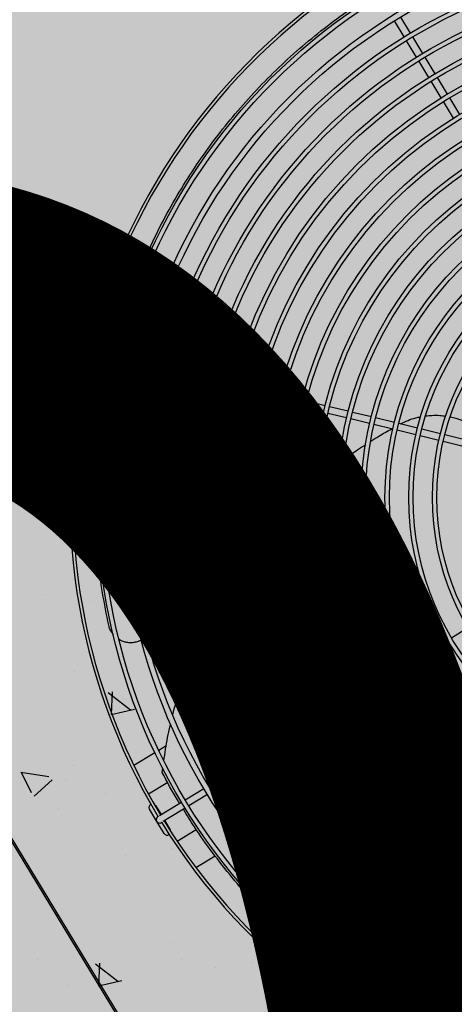
# Model space of a CAD drawing. Units: millimetres. Extents: x 456 to 3060, y -1 to 412.
# Drawn here: x 760 to 760, y 151 to 151 of the extents above; entities that cross this region are included whole.
import ezdxf

# ---------------------------------------------------------------- set-up
doc = ezdxf.new("R2010")
doc.units = ezdxf.units.MM
for name, color, linetype in [('HATCH', 8, 'Continuous'), ('PUB_TEXT', 7, 'Continuous'), ('图廓层', 154, 'Continuous')]:
    doc.layers.add(name, color=color, linetype=linetype)
doc.styles.add('DIMHT', font='simhei.ttf', dxfattribs={"width": 0.8})

msp = doc.modelspace()

# ---------------------------------------------------------------- hatches: boundary and pattern name
at = {"layer": '图廓层', "linetype": 'ByBlock'}
h = msp.add_hatch(dxfattribs=at)
h.set_pattern_fill('ANGLE', color=251, scale=0.3)
h.set_pattern_definition([(0, (1182.6137, -528.9511), (0, 1.04775), [0.762, -0.28575]), (90, (1182.6137, -528.9511), (-1.04775, 6e-17), [0.762, -0.28575])])
edge = h.paths.add_edge_path()
edge.add_arc((680.32037, 182.48326), 2, 211.32322, 301.24539)
edge.add_line((681.35778, 180.77335), (681.74451, 181.0087))
edge.add_line((681.74451, 181.0087), (688.60673, 169.73263))
edge.add_line((688.60673, 169.73263), (688.22232, 169.49869))
edge.add_arc((689.26205, 167.79019), 2, 121.32322, 211.32322)
edge.add_line((687.55355, 166.75046), (714.77471, 122.02037))
edge.add_arc((725.02569, 128.25875), 12, 211.323218, 271.323216)
edge.add_line((725.3028, 116.26195), (747.49768, 116.77462))
edge.add_arc((747.22057, 128.77142), 12, 271.323211, 314.340309)
edge.add_line((755.60759, 120.18901), (769.86168, 134.11858))
edge.add_line((769.86168, 134.11858), (781.18707, 145.18613))
edge.add_arc((779.09032, 147.33174), 3, 314.34031, 391.32322)
edge.add_line((781.65306, 148.89133), (720.68576, 249.07347))
edge.add_arc((718.37929, 247.66983), 2.7, 31.32322, 121.32322)
edge.add_line((716.97565, 249.9763), (689.85327, 233.47058))
edge.add_line((689.85327, 233.47058), (689.64532, 233.81228))
edge.add_arc((687.93683, 232.77255), 2, 31.32322, 121.32322)
edge.add_line((686.89709, 234.48104), (676.00387, 227.85181))
edge.add_arc((679.12306, 222.72632), 6, 121.323214, 176.32322)
edge.add_line((673.13541, 223.11109), (672.90468, 219.52056))
edge.add_line((672.90468, 219.52056), (673.45355, 219.48529))
edge.add_line((673.45355, 219.48529), (672.16458, 199.42666))
edge.add_line((672.16458, 199.42666), (671.61571, 199.46193))
edge.add_line((671.61571, 199.46193), (671.35794, 195.45052))
edge.add_arc((677.34559, 195.06575), 6, 176.32322, 211.323214)
edge.add_line((672.2201, 191.94656), (678.61187, 181.44353))

# ---------------------------------------------------------------- linework, layer by layer
at = {"layer": 'HATCH', "linetype": 'ByBlock'}
for p, q in [((762.56524, 146.782), (758.66625, 153.18886)), ((760.21939, 151.32477), (760.21284, 151.33553)), ((760.21694, 151.33803), (760.22349, 151.32727)), ((760.22771, 151.3111), (760.22095, 151.32221)), ((760.22505, 151.3247), (760.23181, 151.3136)), ((760.23602, 151.29743), (760.22927, 151.30854)), ((760.23337, 151.31103), (760.24012, 151.29993)), ((760.24434, 151.28376), (760.23758, 151.29487)), ((760.24168, 151.29737), (760.24844, 151.28626)), ((760.25266, 151.2701), (760.2459, 151.2812)), ((760.25, 151.2837), (760.25676, 151.27259)), ((760.28172, 150.24594), (759.6688, 151.2531)), ((759.66965, 151.25362), (760.28257, 150.24646)), ((760.00632, 151.11558), (760.00632, 151.11558)), ((760.00519, 151.11091), (760.00518, 151.11092)), ((760.02316, 151.10654), (760.01101, 151.1095)), ((760.01198, 151.10926), (760.01184, 151.10868)), ((760.01215, 151.11416), (760.0243, 151.1112)), ((760.01326, 151.11451), (760.01312, 151.11392)), ((760.02721, 151.11049), (760.0414, 151.10704)), ((760.04027, 151.10238), (760.02608, 151.10583)), ((760.04509, 151.10614), (760.05734, 151.10316)), ((760.06025, 151.10246), (760.07288, 151.09938)), ((760.0562, 151.0985), (760.04396, 151.10148)), ((760.07175, 151.09472), (760.05912, 151.09779)), ((760.0758, 151.09867), (760.08843, 151.0956)), ((760.08729, 151.09093), (760.07466, 151.09401)), ((760.10284, 151.08715), (760.09021, 151.09023)), ((760.09134, 151.09489), (760.10398, 151.09182)), ((760.10689, 151.09111), (760.11952, 151.08803)), ((760.11839, 151.08337), (760.10576, 151.08644)), ((760.13393, 151.07958), (760.1213, 151.08266)), ((760.12244, 151.08732), (760.13507, 151.08425)), ((760.13798, 151.08354), (760.15062, 151.08047)), ((760.14948, 151.0758), (760.13685, 151.07888)), ((760.16503, 151.07202), (760.1524, 151.07509)), ((760.15353, 151.07976), (760.16616, 151.07668)), ((760.16908, 151.07597), (760.18171, 151.0729)), ((760.18058, 151.06824), (760.16794, 151.07131)), ((760.18463, 151.07219), (760.19726, 151.06912)), ((760.19612, 151.06445), (760.18349, 151.06753)), ((760.21167, 151.06067), (760.19904, 151.06374)), ((760.20017, 151.06841), (760.2128, 151.06533)), ((760.21572, 151.06462), (760.22835, 151.06155)), ((760.22722, 151.05688), (760.21459, 151.05996)), ((760.24277, 151.0531), (760.23013, 151.05618)), ((760.23127, 151.06084), (760.2439, 151.05777)), ((760.24682, 151.05706), (760.25945, 151.05398)), ((760.25831, 151.04932), (760.24568, 151.05239)), ((760.12963, 151.00448), (760.14252, 151.00977)), ((759.97552, 150.94958), (759.97552, 150.94958)), ((760.01027, 150.94491), (760.01027, 150.94491)), ((760.0484, 150.9252), (760.05492, 150.93711)), ((760.25123, 150.92027), (760.26233, 150.92703)), ((760.23756, 150.91196), (760.24866, 150.91871)), ((760.22389, 150.90364), (760.235, 150.9104)), ((760.25116, 150.91461), (760.24005, 150.90786)), ((760.23749, 150.9063), (760.22639, 150.89954)), ((759.99754, 150.89739), (759.99754, 150.89739)), ((760.03423, 150.89617), (760.03423, 150.89617)), ((760.21022, 150.89532), (760.22133, 150.90208)), ((760.22382, 150.89798), (760.21272, 150.89122)), ((760.19655, 150.887), (760.20766, 150.89376)), ((760.21015, 150.88966), (760.19905, 150.8829)), ((760.01991, 150.88339), (760.03499, 150.87175)), ((760.02256, 150.88371), (760.02185, 150.86849)), ((760.18288, 150.87868), (760.19399, 150.88544)), ((760.16922, 150.87036), (760.18032, 150.87712)), ((760.19648, 150.88134), (760.18538, 150.87458)), ((760.02182, 150.86856), (760.03761, 150.87214)), ((760.18282, 150.87302), (760.17171, 150.86626)), ((760.15555, 150.86205), (760.16665, 150.8688)), ((760.16915, 150.8647), (760.15804, 150.85795)), ((760.14188, 150.85373), (760.15298, 150.86049)), ((760.15548, 150.85639), (760.14437, 150.84963)), ((760.12821, 150.84541), (760.13932, 150.85217)), ((760.05903, 150.84751), (760.05394, 150.84441)), ((760.06037, 150.84678), (760.06037, 150.84678)), ((760.11454, 150.83709), (760.12565, 150.84385)), ((760.14181, 150.84807), (760.13071, 150.84131)), ((760.05136, 150.84284), (760.0372, 150.83422)), ((760.12814, 150.83975), (760.11704, 150.83299)), ((759.99624, 150.83391), (759.99624, 150.83391)), ((760.05635, 150.82951), (760.05675, 150.83232)), ((760.10087, 150.82877), (760.11198, 150.83553)), ((760.11447, 150.83143), (760.10337, 150.82467)), ((759.96112, 150.82963), (759.97995, 150.82676)), ((759.96123, 150.82969), (759.96799, 150.81603)), ((759.9701, 150.81368), (759.98218, 150.82446)), ((759.99139, 150.82386), (759.99139, 150.82386)), ((760.08755, 150.82066), (760.09831, 150.82721)), ((760.06006, 150.82285), (760.04712, 150.81497)), ((760.07183, 150.8111), (760.0843, 150.81869)), ((760.10081, 150.82311), (760.09004, 150.81656)), ((760.01823, 150.81518), (760.01823, 150.81518)), ((760.0868, 150.81459), (760.07432, 150.807)), ((759.98653, 150.80546), (759.98653, 150.80546)), ((760.05267, 150.79659), (760.04771, 150.80473)), ((760.05182, 150.80723), (760.05551, 150.80116)), ((760.05858, 150.80304), (760.06927, 150.80954)), ((760.07176, 150.80544), (760.06108, 150.79894)), ((760.05346, 150.79992), (760.05346, 150.79992)), ((760.05448, 150.80054), (760.05858, 150.80304)), ((760.06108, 150.79894), (760.05698, 150.79644)), ((760.058, 150.79706), (760.06169, 150.791)), ((760.05759, 150.7885), (760.05267, 150.79659)), ((760.05596, 150.79582), (760.05595, 150.79582)), ((760.06641, 150.78327), (760.07931, 150.79112)), ((760.06314, 150.77859), (760.06314, 150.77859)), ((760.03159, 150.77389), (760.03159, 150.77389)), ((760.07895, 150.76562), (760.0919, 150.7735)), ((760.14345, 150.74467), (760.14345, 150.74467)), ((760.06183, 150.7151), (760.06183, 150.7151)), ((759.97211, 150.7033), (759.97211, 150.7033)), ((760.01137, 150.70071), (760.02644, 150.68907)), ((760.01402, 150.70103), (760.0133, 150.68581)), ((760.06961, 150.70336), (760.06961, 150.70336)), ((760.09242, 150.6983), (760.09242, 150.6983)), ((760.11696, 150.70186), (760.11696, 150.70186)), ((759.99273, 150.68611), (759.99273, 150.68611)), ((760.01328, 150.68588), (760.02907, 150.68946))]:
    msp.add_line(p, q, dxfattribs=at)
at = {"layer": 'HATCH', "linetype": 'ByBlock', "flags": 128}
for points in [[(760.00341, 151.11378), (760.00385, 151.11559), (760.00427, 151.11733), (760.00466, 151.11893), (760.005, 151.12033), (760.00528, 151.12148), (760.00549, 151.12234), (760.00562, 151.12287), (760.00566, 151.12305)], [(760.01033, 151.12191), (760.01028, 151.12173), (760.01016, 151.12121), (760.00995, 151.12036), (760.00967, 151.11922), (760.00933, 151.11783), (760.00895, 151.11624), (760.00865, 151.11501)], [(760.01033, 151.12304), (760.01037, 151.12285), (760.01033, 151.12191)], [(760.00748, 151.1153), (760.00802, 151.11516), (760.00891, 151.11495), (760.00992, 151.1147), (760.01101, 151.11444), (760.01215, 151.11416)], [(760.00117, 151.10458), (760.00121, 151.10476), (760.00134, 151.10528), (760.00155, 151.10613), (760.00183, 151.10728), (760.00217, 151.10867), (760.00255, 151.11026), (760.00297, 151.11199), (760.00341, 151.11378)], [(760.00751, 151.11035), (760.00723, 151.10917), (760.00684, 151.10757), (760.0065, 151.10616), (760.00622, 151.10501), (760.00601, 151.10416), (760.00588, 151.10363), (760.00583, 151.10345)], [(760.01101, 151.1095), (760.00987, 151.10977), (760.00878, 151.11004), (760.00777, 151.11029), (760.00689, 151.1105), (760.00635, 151.11063)], [(760.02164, 151.10629), (760.02077, 151.10651), (760.01855, 151.10705), (760.01659, 151.10752), (760.01493, 151.10793), (760.0136, 151.10825), (760.01263, 151.10849), (760.01204, 151.10863), (760.01184, 151.10868)], [(760.02314, 151.1121), (760.02219, 151.11234), (760.01997, 151.11288), (760.01801, 151.11335), (760.01635, 151.11376), (760.01502, 151.11408), (760.01405, 151.11432), (760.01346, 151.11446), (760.01326, 151.11451)], [(760.00583, 151.10345), (760.00544, 151.1026), (760.00532, 151.10245)], [(760.05102, 150.80803), (760.05118, 150.80792), (760.05182, 150.80723)], [(760.06169, 150.791), (760.06201, 150.79012), (760.06204, 150.78993)]]:
    msp.add_lwpolyline(points, dxfattribs=at)
at = {"layer": 'HATCH', "linetype": 'ByBlock'}
for centre, radius in [((760.41093, 151.01465), 0.3985), ((760.41093, 151.01465), 0.3955), ((760.41093, 151.01465), 0.3809), ((760.41093, 151.01465), 0.3771), ((760.41093, 151.01465), 0.3645), ((760.41093, 151.01465), 0.3615), ((760.41093, 151.01465), 0.3485), ((760.41093, 151.01465), 0.3455), ((760.41093, 151.01465), 0.3325), ((760.41093, 151.01465), 0.3295), ((760.41093, 151.01465), 0.3165), ((760.41093, 151.01465), 0.3135), ((760.41093, 151.01465), 0.3005), ((760.41093, 151.01465), 0.2975), ((760.41093, 151.01465), 0.2845), ((760.41093, 151.01465), 0.2815), ((760.41093, 151.01465), 0.2685), ((760.41093, 151.01465), 0.2655), ((760.41093, 151.01465), 0.2525), ((760.41093, 151.01465), 0.2495), ((760.41093, 151.01465), 0.2365), ((760.41093, 151.01465), 0.2335), ((760.41093, 151.01465), 0.2205), ((760.41093, 151.01465), 0.2175), ((760.41093, 151.01465), 0.2045), ((760.41093, 151.01465), 0.2015), ((760.41093, 151.01465), 0.1885), ((760.41093, 151.01465), 0.1855), ((760.41093, 151.01465), 0.1725), ((760.41093, 151.01465), 0.1695), ((759.97368, 151.12105), 0.0055), ((759.97368, 151.12105), 0.0055), ((759.97368, 151.12105), 0.005), ((759.97368, 151.12105), 0.005)]:
    msp.add_circle(centre, radius, dxfattribs=at)
for centre, radius, start, end in [((760.41093, 151.01465), 0.417, 121.62348, 166.02296), ((760.41093, 151.01465), 0.415, 121.65456, 165.99186), ((760.008, 151.12248), 0.0024, 72.26952, 166.32322), ((760.00575, 151.11325), 0.0024, 76.32322, 166.32322), ((760.41093, 151.01465), 0.417, 166.62348, 211.02295), ((760.41093, 151.01465), 0.415, 166.65458, 210.99187), ((760.00575, 151.11325), 0.0024, 166.32322, 256.32322), ((760.0035, 151.10402), 0.0024, 166.32322, 260.37692), ((760.04977, 150.80598), 0.0024, 117.26951, 211.32322), ((760.0547, 150.79787), 0.0024, 121.32322, 211.32322), ((760.41093, 151.01465), 0.415, 211.65456, 255.99185), ((760.0547, 150.79787), 0.0024, 211.32322, 301.32322), ((760.41093, 151.01465), 0.417, 211.62348, 256.02296), ((760.05964, 150.78975), 0.0024, 211.32322, 305.37693)]:
    msp.add_arc(centre, radius, start, end, dxfattribs=at)
for points, knots in [([(760.02301, 151.11152), (760.02418, 151.1162), (760.02712, 151.12798), (760.03312, 151.14645), (760.04081, 151.16685), (760.04963, 151.18677), (760.05953, 151.20615), (760.07048, 151.22497), (760.08241, 151.24314), (760.09524, 151.26057), (760.10892, 151.27721), (760.12343, 151.29305), (760.13877, 151.30804), (760.15489, 151.3222), (760.17173, 151.33542), (760.1871, 151.34641), (760.19707, 151.35255), (760.20101, 151.35498)], [0, 0, 0, 0, 0.045596, 0.114927, 0.184154, 0.253166, 0.322851, 0.392734, 0.462724, 0.532723, 0.602625, 0.672324, 0.742585, 0.813024, 0.883561, 0.954104, 1, 1, 1, 1]), ([(760.00988, 151.12007), (760.01027, 151.11943), (760.01111, 151.11804), (760.01221, 151.11624), (760.01308, 151.11481), (760.0132, 151.11461), (760.01326, 151.11451)], [0, 0, 0, 0, 0.221428, 0.484686, 0.742796, 1, 1, 1, 1]), ([(760.00628, 151.1053), (760.00692, 151.10568), (760.00831, 151.10653), (760.01011, 151.10762), (760.01154, 151.10849), (760.01174, 151.10862), (760.01184, 151.10868)], [0, 0, 0, 0, 0.221429, 0.484687, 0.742796, 1, 1, 1, 1]), ([(760.02029, 150.92859), (760.01882, 150.93584), (760.01587, 150.95037), (760.013, 150.97243), (760.01126, 150.99461), (760.01076, 151.01683), (760.01148, 151.03896), (760.01339, 151.06096), (760.01664, 151.08272), (760.01949, 151.09804), (760.02157, 151.10599), (760.0218, 151.10687)], [0, 0, 0, 0, 0.122811, 0.246011, 0.36941, 0.492809, 0.616011, 0.738822, 0.861586, 0.984725, 1, 1, 1, 1]), ([(760.21695, 151.06423), (760.21863, 151.06504), (760.22198, 151.06666), (760.22653, 151.0682), (760.22938, 151.06875), (760.23045, 151.06896)], [0, 0, 0, 0, 0.384963, 0.771283, 1, 1, 1, 1]), ([(760.2339, 151.06955), (760.23526, 151.06971), (760.23843, 151.07009), (760.24297, 151.07005), (760.24608, 151.06963), (760.24742, 151.06945)], [0, 0, 0, 0, 0.301231, 0.697337, 1, 1, 1, 1]), ([(760.2505, 151.06889), (760.25171, 151.06864), (760.25476, 151.06799), (760.25887, 151.06656), (760.26163, 151.06518), (760.26273, 151.06463)], [0, 0, 0, 0, 0.284667, 0.71494, 1, 1, 1, 1]), ([(760.19692, 151.05254), (760.19872, 151.05371), (760.20328, 151.05669), (760.20805, 151.05928), (760.21094, 151.06085)], [0, 0, 0, 0, 0.393697, 1, 1, 1, 1]), ([(760.17895, 151.04032), (760.18198, 151.04258), (760.18672, 151.04611), (760.19171, 151.04923), (760.1935, 151.05035)], [0, 0, 0, 0, 0.640425, 1, 1, 1, 1]), ([(760.16174, 151.02684), (760.1659, 151.03037), (760.17045, 151.03422), (760.17528, 151.03768), (760.17569, 151.03797)], [0, 0, 0, 0, 0.915377, 1, 1, 1, 1]), ([(760.14557, 151.01192), (760.14687, 151.01325), (760.15105, 151.01749), (760.15555, 151.02139), (760.15864, 151.02406)], [0, 0, 0, 0, 0.312753, 1, 1, 1, 1]), ([(760.13024, 150.9957), (760.13275, 150.9986), (760.13668, 151.00314), (760.14096, 151.00734), (760.1425, 151.00885)], [0, 0, 0, 0, 0.639782, 1, 1, 1, 1]), ([(760.1141, 150.99617), (760.11499, 150.99674), (760.11906, 150.99935), (760.12342, 151.00142), (760.12683, 151.00304)], [0, 0, 0, 0, 0.2197392, 1, 1, 1, 1]), ([(760.09889, 150.98591), (760.10076, 150.98738), (760.10466, 150.99044), (760.10891, 150.99298), (760.11113, 150.99431)], [0, 0, 0, 0, 0.477875, 1, 1, 1, 1]), ([(760.11582, 150.97812), (760.11595, 150.97829), (760.11932, 150.98303), (760.12318, 150.98783), (760.12713, 150.99223), (760.12734, 150.99246)], [0, 0, 0, 0, 0.035658, 0.948985, 1, 1, 1, 1]), ([(760.08416, 150.97358), (760.08704, 150.97632), (760.09084, 150.97994), (760.09506, 150.98305), (760.0961, 150.98381)], [0, 0, 0, 0, 0.755656, 1, 1, 1, 1]), ([(760.07017, 150.95858), (760.0709, 150.95952), (760.07435, 150.96396), (760.07833, 150.96791), (760.08147, 150.97103)], [0, 0, 0, 0, 0.2128, 1, 1, 1, 1]), ([(760.10246, 150.95874), (760.10376, 150.96084), (760.1071, 150.96621), (760.11087, 150.97131), (760.11317, 150.97441)], [0, 0, 0, 0, 0.391463, 1, 1, 1, 1]), ([(760.0572, 150.94069), (760.05918, 150.94386), (760.06239, 150.94897), (760.0662, 150.95363), (760.06765, 150.9554)], [0, 0, 0, 0, 0.619608, 1, 1, 1, 1]), ([(760.0905, 150.93848), (760.09282, 150.9428), (760.09584, 150.94842), (760.0993, 150.95379), (760.1001, 150.95503)], [0, 0, 0, 0, 0.769632, 1, 1, 1, 1]), ([(760.07987, 150.91638), (760.08075, 150.9185), (760.08331, 150.92459), (760.08636, 150.93048), (760.08835, 150.93433)], [0, 0, 0, 0, 0.3469029, 1, 1, 1, 1]), ([(760.0234, 150.9223), (760.02326, 150.92245), (760.02255, 150.92321), (760.02161, 150.92485), (760.02073, 150.92683), (760.02041, 150.92812), (760.02029, 150.92859)], [0, 0, 0, 0, 0.08579, 0.438819, 0.791858, 1, 1, 1, 1]), ([(760.0484, 150.9252), (760.04799, 150.92445), (760.04722, 150.92304), (760.04613, 150.92186), (760.04562, 150.92131)], [0, 0, 0, 0, 0.532121, 1, 1, 1, 1]), ([(760.04241, 150.91887), (760.04202, 150.91864), (760.0409, 150.91796), (760.03883, 150.91727), (760.03632, 150.91681), (760.03375, 150.9168), (760.03124, 150.91722), (760.02906, 150.91793), (760.02784, 150.91865), (760.02734, 150.91894)], [0, 0, 0, 0, 0.086516, 0.248439, 0.410353, 0.571066, 0.73177, 0.890962, 1, 1, 1, 1]), ([(760.07061, 150.89274), (760.07232, 150.8977), (760.07457, 150.90422), (760.07735, 150.91056), (760.07802, 150.91209)], [0, 0, 0, 0, 0.75956, 1, 1, 1, 1]), ([(760.06352, 150.86837), (760.06416, 150.87102), (760.06576, 150.87772), (760.06791, 150.88432), (760.06921, 150.88831)], [0, 0, 0, 0, 0.394147, 1, 1, 1, 1]), ([(760.05745, 150.83727), (760.05782, 150.83992), (760.05889, 150.84779), (760.06044, 150.8561), (760.06186, 150.86171), (760.06197, 150.86216)], [0, 0, 0, 0, 0.3171444, 0.945414, 1, 1, 1, 1]), ([(760.06804, 150.8088), (760.06758, 150.80953), (760.06333, 150.81625), (760.05964, 150.82326), (760.05635, 150.82951)], [0, 0, 0, 0, 0.109741, 1, 1, 1, 1]), ([(760.31406, 150.62673), (760.30938, 150.6279), (760.29759, 150.63084), (760.27913, 150.63684), (760.25872, 150.64453), (760.23881, 150.65335), (760.21943, 150.66325), (760.20061, 150.67421), (760.18244, 150.68614), (760.165, 150.69897), (760.14837, 150.71264), (760.13253, 150.72716), (760.11754, 150.7425), (760.10337, 150.75862), (760.09015, 150.77546), (760.07917, 150.79083), (760.07302, 150.8008), (760.0706, 150.80473)], [0, 0, 0, 0, 0.045595, 0.114927, 0.184154, 0.253166, 0.322851, 0.392734, 0.462724, 0.532723, 0.602625, 0.672324, 0.742585, 0.813024, 0.88356, 0.954104, 1, 1, 1, 1])]:
    msp.add_open_spline(points, degree=3, knots=knots, dxfattribs=at)

# ---------------------------------------------------------------- texts
at = {"layer": 'PUB_TEXT', "linetype": 'ByBlock', "style": 'DIMHT', "width": 0.8}
msp.add_text('±0.000=7.500', height=2, rotation=359.97321, dxfattribs=at).set_placement((746.16253, 149.20717))

doc.saveas('drawing.dxf')
